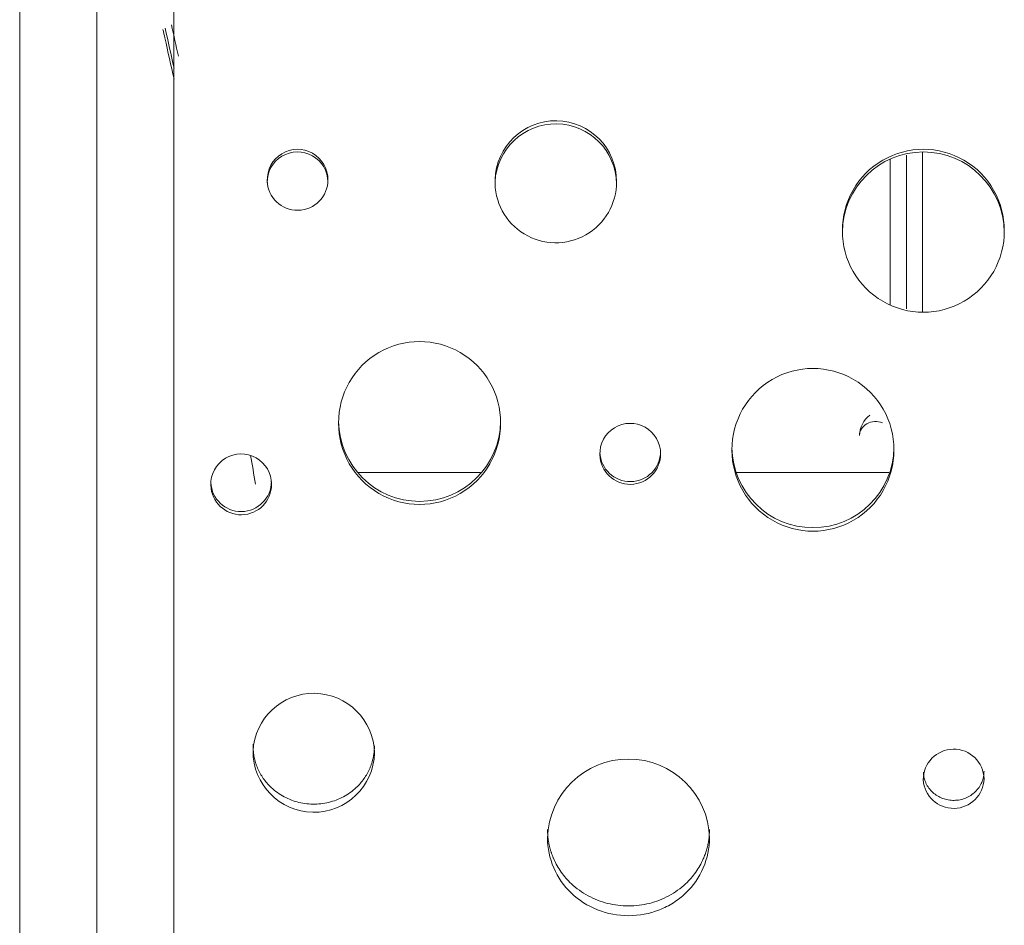
# Model space of a CAD drawing. Units: millimetres. Extents: x -19015 to 3402, y -4452 to 16772.
# Drawn here: x -14492 to -14006, y 9011 to 9458 of the extents above; entities that cross this region are included whole.
import ezdxf

# ---------------------------------------------------------------- set-up
doc = ezdxf.new("R2010")
doc.units = ezdxf.units.MM
doc.header["$MEASUREMENT"] = 0
doc.layers.add('InterSystem-drawing', color=7, linetype='Continuous')

msp = doc.modelspace()

# ---------------------------------------------------------------- linework, layer by layer
at = {"layer": 'InterSystem-drawing', "color": 7, "linetype": 'Continuous', "lineweight": 13}
for p, q in [((-14453.99, 9600.83), (-14453.99, 8366.22)), ((-14492.04, 9589.22), (-14492.04, 8404.27)), ((-14415.94, 8598.96), (-14415.94, 9499.86)), ((-14045.99, 9313.61), (-14045.99, 9392.69)), ((-14061.99, 9389.05), (-14061.99, 9317.33)), ((-14053.99, 9315.21), (-14053.99, 9391.13)), ((-14324.64, 9234.42), (-14264.36, 9234.42)), ((-14137.73, 9234.42), (-14062.64, 9234.42)), ((-14415.94, 9150.45), (-14415.94, 9175.11))]:
    msp.add_line(p, q, dxfattribs=at)
for centre, radius, start, end in [((-14227.2, 9378.2), 30, 359.7391, 178.4326), ((-14227.21, 9376.67), 30.01, 0.6298, 177.5716), ((-14354.77, 9379.1), 15, 359.725, 182.1033), ((-14354.77, 9377.78), 15, 0.5964, 181.2022), ((-14045.63, 9354.09), 40, 359.6676, 180.332), ((-14045.63, 9352.76), 40, 0.5974, 179.4023), ((-14354.77, 9378.93), 15, 181.4785, 0.3498), ((-14227.21, 9377.87), 30, 177.7916, 0.3801), ((-14045.63, 9353.55), 40, 179.564, 0.4357), ((-14294.5, 9259.06), 40, 359.5866, 180.4131), ((-14100.18, 9245.76), 40, 359.6224, 180.3773), ((-14063.88, 9252.19), 13.31, 127.7967, 178.3303), ((-14294.5, 9260.09), 40, 180.6502, 359.3495), ((-14294.5, 9258.57), 40, 179.7193, 0.2804), ((-14190.43, 9243.65), 15, 359.6697, 182.1583), ((-14382.64, 9228.56), 15, 359.7403, 182.0851), ((-14190.43, 9244.84), 15, 182.429, 359.3692), ((-14190.43, 9243.49), 15, 181.5543, 0.2736), ((-14100.18, 9247.09), 40, 180.7209, 359.2788), ((-14100.18, 9245.35), 40, 179.7883, 0.2114), ((-14382.64, 9230.04), 15, 182.5143, 359.2815), ((-14382.63, 9228.44), 15, 181.6397, 0.1857), ((-14346.78, 9095.2), 30.01, 0.9758, 177.242), ((-14346.76, 9096.44), 30, 179.5934, 358.6244), ((-14030.64, 9082.62), 15, 1.2582, 180.5173), ((-14191.28, 9052.72), 40.01, 1.4996, 178.5001), ((-14030.65, 9083.35), 15.01, 183.3047, 358.4708)]:
    msp.add_arc(centre, radius, start, end, dxfattribs=at)
msp.add_ellipse((-14069.18, 9252.58), major_axis=(8, 0), ratio=0.868327, start_param=1.138, end_param=3.141593, dxfattribs=at)
for points, knots in [([(-14421.29, 9453.37), (-14420.97, 9451.95), (-14420.65, 9450.54), (-14420.33, 9449.12), (-14418.81, 9442.35), (-14417.3, 9435.57), (-14415.8, 9428.76)], [0, 0, 0, 0, 1, 1, 1, 2, 2, 2, 2]), ([(-14376.75, 9100.15), (-14376.75, 9099.91), (-14376.75, 9099.66), (-14376.75, 9099.42), (-14376.74, 9099.18), (-14376.74, 9098.94), (-14376.73, 9098.7), (-14376.72, 9098.47), (-14376.71, 9098.24), (-14376.7, 9098.01), (-14376.69, 9097.78), (-14376.68, 9097.56), (-14376.67, 9097.33), (-14376.65, 9097.11), (-14376.64, 9096.9), (-14376.62, 9096.68), (-14376.6, 9096.47), (-14376.58, 9096.26), (-14376.56, 9096.05), (-14376.54, 9095.84), (-14376.51, 9095.64), (-14376.49, 9095.43), (-14376.46, 9095.23), (-14376.44, 9095.04), (-14376.41, 9094.84), (-14376.38, 9094.65), (-14376.35, 9094.46), (-14376.32, 9094.27), (-14376.24, 9093.83), (-14376.15, 9093.4), (-14376.05, 9092.97), (-14375.95, 9092.51), (-14375.83, 9092.06), (-14375.7, 9091.6), (-14375.57, 9091.14), (-14375.43, 9090.68), (-14375.27, 9090.23), (-14375.12, 9089.77), (-14374.95, 9089.32), (-14374.77, 9088.88), (-14374.42, 9087.99), (-14374.02, 9087.11), (-14373.57, 9086.26), (-14373.12, 9085.41), (-14372.63, 9084.58), (-14372.1, 9083.77), (-14371.57, 9082.97), (-14371, 9082.19), (-14370.39, 9081.45), (-14369.78, 9080.7), (-14369.12, 9079.98), (-14368.44, 9079.29), (-14367.52, 9078.37), (-14366.54, 9077.51), (-14365.51, 9076.72), (-14364.48, 9075.93), (-14363.4, 9075.21), (-14362.28, 9074.56), (-14361.15, 9073.91), (-14359.97, 9073.33), (-14358.75, 9072.82), (-14357.54, 9072.31), (-14356.3, 9071.88), (-14355.03, 9071.53), (-14353.77, 9071.19), (-14352.48, 9070.92), (-14351.19, 9070.74), (-14349.88, 9070.55), (-14348.56, 9070.45), (-14347.24, 9070.43), (-14345.92, 9070.41), (-14344.6, 9070.48), (-14343.28, 9070.62), (-14341.98, 9070.76), (-14340.69, 9070.99), (-14339.42, 9071.3), (-14338.14, 9071.61), (-14336.88, 9072), (-14335.66, 9072.47), (-14334.43, 9072.94), (-14333.23, 9073.48), (-14332.07, 9074.1), (-14330.93, 9074.72), (-14329.83, 9075.41), (-14328.78, 9076.16), (-14327.72, 9076.92), (-14326.71, 9077.75), (-14325.77, 9078.64), (-14325.06, 9079.31), (-14324.38, 9080.01), (-14323.74, 9080.74), (-14323.11, 9081.47), (-14322.51, 9082.23), (-14321.95, 9083.01), (-14321.4, 9083.8), (-14320.88, 9084.61), (-14320.41, 9085.45), (-14319.93, 9086.29), (-14319.5, 9087.15), (-14319.12, 9088.03), (-14318.93, 9088.47), (-14318.75, 9088.91), (-14318.58, 9089.36), (-14318.41, 9089.81), (-14318.25, 9090.26), (-14318.1, 9090.72), (-14317.96, 9091.18), (-14317.82, 9091.63), (-14317.7, 9092.09), (-14317.58, 9092.52), (-14317.48, 9092.96), (-14317.39, 9093.4), (-14317.32, 9093.73), (-14317.26, 9094.07), (-14317.2, 9094.41), (-14317.14, 9094.78), (-14317.09, 9095.14), (-14317.05, 9095.5), (-14317, 9095.89), (-14316.96, 9096.28), (-14316.92, 9096.67), (-14316.89, 9097.09), (-14316.85, 9097.5), (-14316.83, 9097.92), (-14316.8, 9098.36), (-14316.79, 9098.79), (-14316.77, 9099.23)], [0, 0, 0, 0, 1, 1, 1, 2, 2, 2, 3, 3, 3, 4, 4, 4, 5, 5, 5, 6, 6, 6, 7, 7, 7, 8, 8, 8, 9, 9, 9, 10, 10, 10, 11, 11, 11, 12, 12, 12, 13, 13, 13, 14, 14, 14, 15, 15, 15, 16, 16, 16, 17, 17, 17, 18, 18, 18, 19, 19, 19, 20, 20, 20, 21, 21, 21, 22, 22, 22, 23, 23, 23, 24, 24, 24, 25, 25, 25, 26, 26, 26, 27, 27, 27, 28, 28, 28, 29, 29, 29, 30, 30, 30, 31, 31, 31, 32, 32, 32, 33, 33, 33, 34, 34, 34, 35, 35, 35, 36, 36, 36, 37, 37, 37, 38, 38, 38, 39, 39, 39, 40, 40, 40, 41, 41, 41, 42, 42, 42, 42]), ([(-14045.63, 9086.22), (-14045.62, 9086.03), (-14045.6, 9085.84), (-14045.58, 9085.65), (-14045.57, 9085.47), (-14045.55, 9085.29), (-14045.53, 9085.11), (-14045.51, 9084.95), (-14045.49, 9084.78), (-14045.46, 9084.61), (-14045.44, 9084.46), (-14045.42, 9084.3), (-14045.39, 9084.15), (-14045.37, 9084), (-14045.34, 9083.86), (-14045.31, 9083.72), (-14045.29, 9083.58), (-14045.26, 9083.45), (-14045.23, 9083.32), (-14045.18, 9083.12), (-14045.13, 9082.93), (-14045.07, 9082.73), (-14045.01, 9082.52), (-14044.94, 9082.3), (-14044.86, 9082.09), (-14044.7, 9081.65), (-14044.53, 9081.21), (-14044.33, 9080.78), (-14043.93, 9079.93), (-14043.44, 9079.11), (-14042.88, 9078.35), (-14042.32, 9077.59), (-14041.68, 9076.89), (-14040.97, 9076.24), (-14040.27, 9075.6), (-14039.5, 9075.03), (-14038.68, 9074.53), (-14037.86, 9074.03), (-14036.99, 9073.61), (-14036.09, 9073.28), (-14035.18, 9072.94), (-14034.25, 9072.69), (-14033.3, 9072.52), (-14032.34, 9072.36), (-14031.37, 9072.29), (-14030.41, 9072.3), (-14029.44, 9072.31), (-14028.47, 9072.42), (-14027.52, 9072.61), (-14026.58, 9072.8), (-14025.65, 9073.08), (-14024.76, 9073.45), (-14023.87, 9073.81), (-14023.01, 9074.26), (-14022.2, 9074.78), (-14021.4, 9075.3), (-14020.66, 9075.9), (-14019.97, 9076.56), (-14019.29, 9077.23), (-14018.67, 9077.95), (-14018.13, 9078.73), (-14017.59, 9079.51), (-14017.14, 9080.34), (-14016.77, 9081.21), (-14016.67, 9081.43), (-14016.58, 9081.65), (-14016.5, 9081.87), (-14016.42, 9082.09), (-14016.34, 9082.31), (-14016.27, 9082.53), (-14016.2, 9082.75), (-14016.14, 9082.97), (-14016.08, 9083.19), (-14016.03, 9083.39), (-14015.98, 9083.59), (-14015.94, 9083.79), (-14015.89, 9084.06), (-14015.85, 9084.33), (-14015.81, 9084.6), (-14015.77, 9084.92), (-14015.74, 9085.24), (-14015.71, 9085.56), (-14015.68, 9085.93), (-14015.66, 9086.31), (-14015.64, 9086.68)], [0, 0, 0, 0, 1, 1, 1, 2, 2, 2, 3, 3, 3, 4, 4, 4, 5, 5, 5, 6, 6, 6, 7, 7, 7, 8, 8, 8, 9, 9, 9, 10, 10, 10, 11, 11, 11, 12, 12, 12, 13, 13, 13, 14, 14, 14, 15, 15, 15, 16, 16, 16, 17, 17, 17, 18, 18, 18, 19, 19, 19, 20, 20, 20, 21, 21, 21, 22, 22, 22, 23, 23, 23, 24, 24, 24, 25, 25, 25, 26, 26, 26, 27, 27, 27, 28, 28, 28, 28]), ([(-14231.28, 9057.97), (-14231.28, 9057.76), (-14231.28, 9057.55), (-14231.28, 9057.34), (-14231.27, 9057.13), (-14231.27, 9056.92), (-14231.26, 9056.71), (-14231.25, 9056.5), (-14231.25, 9056.29), (-14231.23, 9056.08), (-14231.22, 9055.87), (-14231.21, 9055.66), (-14231.2, 9055.45), (-14231.18, 9055.24), (-14231.17, 9055.04), (-14231.15, 9054.83), (-14231.13, 9054.62), (-14231.11, 9054.41), (-14231.09, 9054.21), (-14231.07, 9054), (-14231.05, 9053.79), (-14231.02, 9053.59), (-14231, 9053.38), (-14230.97, 9053.17), (-14230.94, 9052.97), (-14230.91, 9052.76), (-14230.88, 9052.56), (-14230.85, 9052.35), (-14230.82, 9052.15), (-14230.79, 9051.94), (-14230.75, 9051.74), (-14230.71, 9051.54), (-14230.68, 9051.33), (-14230.64, 9051.13), (-14230.6, 9050.93), (-14230.56, 9050.72), (-14230.52, 9050.52), (-14230.47, 9050.32), (-14230.43, 9050.11), (-14230.38, 9049.91), (-14230.34, 9049.71), (-14230.29, 9049.51), (-14230.24, 9049.31), (-14230.19, 9049.11), (-14230.14, 9048.91), (-14230.08, 9048.71), (-14230.03, 9048.51), (-14229.98, 9048.31), (-14229.92, 9048.11), (-14229.86, 9047.91), (-14229.8, 9047.71), (-14229.74, 9047.51), (-14229.68, 9047.31), (-14229.62, 9047.11), (-14229.56, 9046.91), (-14229.49, 9046.71), (-14229.43, 9046.51), (-14229.36, 9046.32), (-14229.29, 9046.12), (-14229.22, 9045.92), (-14229.15, 9045.73), (-14229.08, 9045.53), (-14229.01, 9045.33), (-14228.93, 9045.14), (-14228.86, 9044.94), (-14228.78, 9044.74), (-14228.71, 9044.55), (-14228.63, 9044.35), (-14228.55, 9044.16), (-14228.47, 9043.96), (-14228.38, 9043.77), (-14228.3, 9043.57), (-14228.22, 9043.38), (-14227.71, 9042.23), (-14227.14, 9041.1), (-14226.52, 9040), (-14225.91, 9038.91), (-14225.23, 9037.85), (-14224.51, 9036.83), (-14223.78, 9035.8), (-14223, 9034.81), (-14222.17, 9033.87), (-14221.33, 9032.91), (-14220.44, 9031.99), (-14219.51, 9031.11), (-14218.27, 9029.95), (-14216.95, 9028.86), (-14215.56, 9027.86), (-14214.19, 9026.87), (-14212.74, 9025.96), (-14211.24, 9025.15), (-14209.72, 9024.33), (-14208.15, 9023.61), (-14206.54, 9022.98), (-14204.92, 9022.35), (-14203.27, 9021.83), (-14201.58, 9021.4), (-14199.91, 9020.98), (-14198.21, 9020.67), (-14196.5, 9020.46), (-14194.77, 9020.24), (-14193.03, 9020.14), (-14191.28, 9020.14), (-14189.54, 9020.14), (-14187.79, 9020.24), (-14186.06, 9020.46), (-14184.35, 9020.67), (-14182.65, 9020.98), (-14180.98, 9021.4), (-14179.3, 9021.83), (-14177.64, 9022.35), (-14176.03, 9022.98), (-14174.41, 9023.61), (-14172.84, 9024.33), (-14171.32, 9025.15), (-14169.82, 9025.96), (-14168.38, 9026.87), (-14167, 9027.86), (-14165.61, 9028.86), (-14164.3, 9029.95), (-14163.06, 9031.11), (-14162.12, 9031.99), (-14161.23, 9032.91), (-14160.39, 9033.87), (-14159.56, 9034.82), (-14158.78, 9035.81), (-14158.06, 9036.83), (-14157.33, 9037.85), (-14156.66, 9038.91), (-14156.04, 9040), (-14155.42, 9041.1), (-14154.86, 9042.23), (-14154.35, 9043.38), (-14154.19, 9043.74), (-14154.04, 9044.1), (-14153.9, 9044.46), (-14153.75, 9044.82), (-14153.61, 9045.18), (-14153.48, 9045.54), (-14153.35, 9045.91), (-14153.22, 9046.27), (-14153.1, 9046.64), (-14152.98, 9047), (-14152.86, 9047.37), (-14152.75, 9047.74), (-14152.64, 9048.11), (-14152.54, 9048.47), (-14152.44, 9048.85), (-14152.35, 9049.22), (-14152.26, 9049.59), (-14152.17, 9049.96), (-14152.09, 9050.33), (-14152.01, 9050.71), (-14151.94, 9051.08), (-14151.86, 9051.46), (-14151.8, 9051.83), (-14151.74, 9052.21), (-14151.68, 9052.59), (-14151.62, 9052.97), (-14151.57, 9053.35), (-14151.52, 9053.73), (-14151.48, 9054.11), (-14151.45, 9054.49), (-14151.41, 9054.88), (-14151.38, 9055.26), (-14151.36, 9055.64), (-14151.33, 9056.03), (-14151.31, 9056.42), (-14151.3, 9056.8), (-14151.29, 9057.19), (-14151.29, 9057.58), (-14151.28, 9057.97)], [0, 0, 0, 0, 1, 1, 1, 2, 2, 2, 3, 3, 3, 4, 4, 4, 5, 5, 5, 6, 6, 6, 7, 7, 7, 8, 8, 8, 9, 9, 9, 10, 10, 10, 11, 11, 11, 12, 12, 12, 13, 13, 13, 14, 14, 14, 15, 15, 15, 16, 16, 16, 17, 17, 17, 18, 18, 18, 19, 19, 19, 20, 20, 20, 21, 21, 21, 22, 22, 22, 23, 23, 23, 24, 24, 24, 25, 25, 25, 26, 26, 26, 27, 27, 27, 28, 28, 28, 29, 29, 29, 30, 30, 30, 31, 31, 31, 32, 32, 32, 33, 33, 33, 34, 34, 34, 35, 35, 35, 36, 36, 36, 37, 37, 37, 38, 38, 38, 39, 39, 39, 40, 40, 40, 41, 41, 41, 42, 42, 42, 43, 43, 43, 44, 44, 44, 45, 45, 45, 46, 46, 46, 47, 47, 47, 48, 48, 48, 49, 49, 49, 50, 50, 50, 51, 51, 51, 52, 52, 52, 53, 53, 53, 54, 54, 54, 55, 55, 55, 56, 56, 56, 57, 57, 57, 57]), ([(-14231.28, 9053.77), (-14231.28, 9048.61), (-14230.26, 9043.66), (-14228.22, 9038.94), (-14226.17, 9034.21), (-14223.26, 9030.05), (-14219.51, 9026.47), (-14215.75, 9022.88), (-14211.42, 9020.13), (-14206.54, 9018.2), (-14201.65, 9016.27), (-14196.57, 9015.31), (-14191.28, 9015.31), (-14186, 9015.31), (-14180.93, 9016.27), (-14176.03, 9018.2), (-14173.58, 9019.17), (-14171.27, 9020.34), (-14169.11, 9021.71), (-14166.95, 9023.09), (-14164.94, 9024.67), (-14163.06, 9026.47), (-14159.29, 9030.06), (-14156.39, 9034.2), (-14154.35, 9038.94), (-14152.3, 9043.67), (-14151.28, 9048.61), (-14151.28, 9053.77)], [0, 0, 0, 0, 1, 1, 1, 2, 2, 2, 3, 3, 3, 4, 4, 4, 5, 5, 5, 6, 6, 6, 7, 7, 7, 8, 8, 8, 9, 9, 9, 9])]:
    msp.add_open_spline(points, degree=3, knots=knots, dxfattribs=at)
for points in [[(-14415.8, 9434.23), (-14417.25, 9440.84), (-14418.71, 9447.43), (-14420.18, 9453.99)], [(-14417.1, 9455.68), (-14415.94, 9450.51), (-14414.79, 9445.31), (-14413.65, 9440.11)], [(-14375.49, 9228.62), (-14376.36, 9233.55), (-14377.2, 9238.28), (-14378.01, 9242.81)]]:
    msp.add_open_spline(points, degree=3, dxfattribs=at)

doc.saveas('drawing.dxf')
